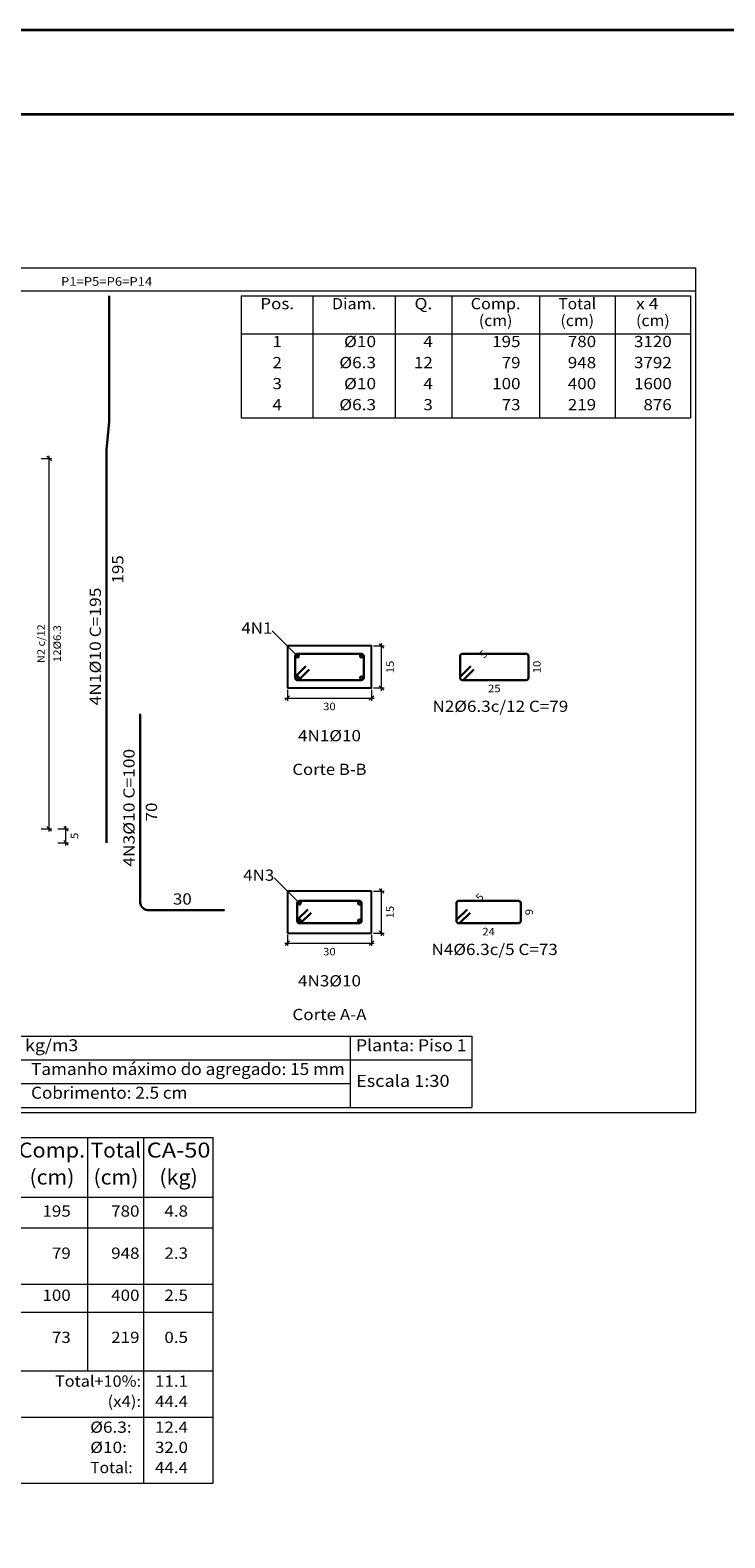
# Model space of a CAD drawing. Units: millimetres. Extents: x 5721 to 11457, y 1223 to 1224.
# Drawn here: x 5723 to 5723, y 1223 to 1223 of the extents above; entities that cross this region are included whole.
import ezdxf
from ezdxf.enums import TextEntityAlignment as Align

# ---------------------------------------------------------------- set-up
doc = ezdxf.new("R2010")
doc.units = ezdxf.units.MM
doc.linetypes.add('CYPE_PUNTO', pattern=[0.075, 0, -0.075])
for name, color, linetype, lineweight in [('ARM_LONGITUDINAL_Ø10', 103, 'Continuous', 30), ('ARM_TRANSVERSAL_DIMENSOES_DOS_ESTRIBOS', 122, 'Continuous', 30), ('ARM_TRANSVERSAL_REFERENCIA', 106, 'Continuous', 30), ('ARM_TRANSVERSAL_Ø6_3', 32, 'Continuous', 30), ('Prancha', 7, 'Continuous', 35), ('TABELAS', 1, 'Continuous', 20)]:
    doc.layers.add(name, color=color, linetype=linetype, lineweight=lineweight)
doc.layers.add('SECAO_CONCRETO', color=1, linetype='Continuous')
doc.styles.add('Arial', font='arial.ttf')

msp = doc.modelspace()

# ---------------------------------------------------------------- linework, layer by layer
at = {"layer": 'ARM_LONGITUDINAL_Ø10'}
for points in [[(5722.57209, 1223.23447), (5722.57209, 1223.28114), (5722.57209, 1223.28119), (5722.57242, 1223.28447), (5722.57242, 1223.28452), (5722.57242, 1223.29945)], [(5722.58609, 1223.22647), (5722.57709, 1223.22647), (5722.577, 1223.22647), (5722.57691, 1223.22649), (5722.57683, 1223.2265), (5722.57675, 1223.22653), (5722.57667, 1223.22656), (5722.57659, 1223.2266), (5722.57651, 1223.22665), (5722.57644, 1223.2267), (5722.57638, 1223.22676), (5722.57632, 1223.22683), (5722.57627, 1223.2269), (5722.57622, 1223.22697), (5722.57618, 1223.22705), (5722.57615, 1223.22713), (5722.57612, 1223.22721), (5722.5761, 1223.2273), (5722.57609, 1223.22738), (5722.57609, 1223.22747), (5722.57609, 1223.2498)]]:
    msp.add_lwpolyline(points, dxfattribs=at)
for centre in [(5722.59477, 1223.25666), (5722.60235, 1223.25666), (5722.59477, 1223.25408), (5722.60235, 1223.25408), (5722.595, 1223.2273), (5722.60211, 1223.2273), (5722.595, 1223.2252), (5722.60211, 1223.2252)]:
    msp.add_circle(centre, 0.000167, dxfattribs=at)
at = {"layer": 'ARM_TRANSVERSAL_Ø6_3'}
for points in [[(5722.59575, 1223.25545), (5722.59458, 1223.25427), (5722.59455, 1223.25424), (5722.59453, 1223.2542), (5722.59451, 1223.25416), (5722.5945, 1223.25412), (5722.5945, 1223.25408), (5722.5945, 1223.25402), (5722.59452, 1223.25397), (5722.59454, 1223.25393), (5722.59458, 1223.25389), (5722.59462, 1223.25385), (5722.59466, 1223.25383), (5722.59471, 1223.25381), (5722.59477, 1223.25381), (5722.60235, 1223.25381), (5722.60245, 1223.25383), (5722.60254, 1223.25389), (5722.6026, 1223.25397), (5722.60262, 1223.25408), (5722.60262, 1223.25666), (5722.6026, 1223.25676), (5722.60254, 1223.25685), (5722.60245, 1223.25691), (5722.60235, 1223.25693), (5722.59477, 1223.25693), (5722.59466, 1223.25691), (5722.59458, 1223.25685), (5722.59452, 1223.25676), (5722.5945, 1223.25666), (5722.5945, 1223.25408), (5722.5945, 1223.25402), (5722.59452, 1223.25397), (5722.59454, 1223.25393), (5722.59458, 1223.25389), (5722.59462, 1223.25385), (5722.59466, 1223.25383), (5722.59471, 1223.25381), (5722.59477, 1223.25381), (5722.59482, 1223.25381), (5722.59487, 1223.25383), (5722.59492, 1223.25385), (5722.59496, 1223.25389), (5722.59614, 1223.25506)], [(5722.61533, 1223.25545), (5722.61415, 1223.25427), (5722.61412, 1223.25424), (5722.6141, 1223.2542), (5722.61408, 1223.25416), (5722.61407, 1223.25412), (5722.61407, 1223.25408), (5722.61407, 1223.25402), (5722.61409, 1223.25397), (5722.61411, 1223.25393), (5722.61415, 1223.25389), (5722.61419, 1223.25385), (5722.61424, 1223.25383), (5722.61429, 1223.25381), (5722.61434, 1223.25381), (5722.62192, 1223.25381), (5722.62202, 1223.25383), (5722.62211, 1223.25389), (5722.62217, 1223.25397), (5722.62219, 1223.25408), (5722.62219, 1223.25666), (5722.62217, 1223.25676), (5722.62211, 1223.25685), (5722.62202, 1223.25691), (5722.62192, 1223.25693), (5722.61434, 1223.25693), (5722.61424, 1223.25691), (5722.61415, 1223.25685), (5722.61409, 1223.25676), (5722.61407, 1223.25666), (5722.61407, 1223.25408), (5722.61407, 1223.25402), (5722.61409, 1223.25397), (5722.61411, 1223.25393), (5722.61415, 1223.25389), (5722.61419, 1223.25385), (5722.61424, 1223.25383), (5722.61429, 1223.25381), (5722.61434, 1223.25381), (5722.61439, 1223.25381), (5722.61444, 1223.25383), (5722.61449, 1223.25385), (5722.61453, 1223.25389), (5722.61571, 1223.25506)], [(5722.59599, 1223.22657), (5722.59481, 1223.22539), (5722.59478, 1223.22536), (5722.59476, 1223.22532), (5722.59475, 1223.22528), (5722.59474, 1223.22524), (5722.59473, 1223.2252), (5722.59474, 1223.22514), (5722.59475, 1223.22509), (5722.59478, 1223.22505), (5722.59481, 1223.225), (5722.59485, 1223.22497), (5722.5949, 1223.22495), (5722.59495, 1223.22493), (5722.595, 1223.22492), (5722.60211, 1223.22492), (5722.60221, 1223.22495), (5722.6023, 1223.225), (5722.60236, 1223.22509), (5722.60238, 1223.2252), (5722.60238, 1223.2273), (5722.60236, 1223.22741), (5722.6023, 1223.22749), (5722.60221, 1223.22755), (5722.60211, 1223.22757), (5722.595, 1223.22757), (5722.5949, 1223.22755), (5722.59481, 1223.22749), (5722.59475, 1223.22741), (5722.59473, 1223.2273), (5722.59473, 1223.2252), (5722.59474, 1223.22514), (5722.59475, 1223.22509), (5722.59478, 1223.22505), (5722.59481, 1223.225), (5722.59485, 1223.22497), (5722.5949, 1223.22495), (5722.59495, 1223.22493), (5722.595, 1223.22492), (5722.59506, 1223.22493), (5722.59511, 1223.22495), (5722.59516, 1223.22497), (5722.5952, 1223.225), (5722.59638, 1223.22618)], [(5722.61489, 1223.22657), (5722.61371, 1223.22539), (5722.61368, 1223.22536), (5722.61366, 1223.22532), (5722.61364, 1223.22528), (5722.61363, 1223.22524), (5722.61363, 1223.2252), (5722.61363, 1223.22514), (5722.61365, 1223.22509), (5722.61367, 1223.22505), (5722.61371, 1223.225), (5722.61375, 1223.22497), (5722.6138, 1223.22495), (5722.61385, 1223.22493), (5722.6139, 1223.22492), (5722.621, 1223.22492), (5722.62111, 1223.22495), (5722.6212, 1223.225), (5722.62126, 1223.22509), (5722.62128, 1223.2252), (5722.62128, 1223.2273), (5722.62126, 1223.22741), (5722.6212, 1223.22749), (5722.62111, 1223.22755), (5722.621, 1223.22757), (5722.6139, 1223.22757), (5722.6138, 1223.22755), (5722.61371, 1223.22749), (5722.61365, 1223.22741), (5722.61363, 1223.2273), (5722.61363, 1223.2252), (5722.61363, 1223.22514), (5722.61365, 1223.22509), (5722.61367, 1223.22505), (5722.61371, 1223.225), (5722.61375, 1223.22497), (5722.6138, 1223.22495), (5722.61385, 1223.22493), (5722.6139, 1223.22492), (5722.61395, 1223.22493), (5722.614, 1223.22495), (5722.61405, 1223.22497), (5722.61409, 1223.225), (5722.61527, 1223.22618)]]:
    msp.add_lwpolyline(points, dxfattribs=at)
at = {"layer": 'Prancha'}
msp.add_lwpolyline([(5722.48691, 1223.03401), (5722.47691, 1223.03401), (5722.46191, 1223.01901), (5722.46191, 1222.73701), (5723.30291, 1222.73701), (5723.30291, 1223.33101), (5722.47691, 1223.33101), (5722.47691, 1223.03401)], dxfattribs=at)
msp.add_lwpolyline([(5722.48691, 1222.74701), (5723.29291, 1222.74701), (5723.29291, 1223.32101), (5722.48691, 1223.32101)], close=True, dxfattribs=at)
at = {"layer": 'SECAO_CONCRETO'}
msp.add_lwpolyline([(5722.59356, 1223.25287), (5722.60356, 1223.25287), (5722.60356, 1223.25787), (5722.59356, 1223.25787), (5722.59356, 1223.25287)], close=True, dxfattribs=at)
at = {"layer": 'SECAO_CONCRETO', "linetype": 'CYPE_PUNTO'}
msp.add_lwpolyline([(5722.59356, 1223.22375), (5722.60356, 1223.22375), (5722.60356, 1223.22875), (5722.59356, 1223.22875), (5722.59356, 1223.22375)], close=True, dxfattribs=at)
at = {"layer": 'TABELAS'}
for p, q in [((5722.50222, 1223.30279), (5722.64202, 1223.30279)), ((5722.64202, 1223.30279), (5722.64202, 1223.20245)), ((5722.50222, 1223.30005), (5722.64202, 1223.30005)), ((5722.58809, 1223.29945), (5722.64144, 1223.29945)), ((5722.58809, 1223.29945), (5722.58809, 1223.28495)), ((5722.5966, 1223.29945), (5722.5966, 1223.28495)), ((5722.60634, 1223.29945), (5722.60634, 1223.28495)), ((5722.61308, 1223.29945), (5722.61308, 1223.28495)), ((5722.62349, 1223.29945), (5722.62349, 1223.28495)), ((5722.63247, 1223.29945), (5722.63247, 1223.28495)), ((5722.64144, 1223.29945), (5722.64144, 1223.28495)), ((5722.58809, 1223.29495), (5722.64144, 1223.29495)), ((5722.58809, 1223.28495), (5722.64144, 1223.28495)), ((5722.56431, 1223.28014), (5722.56559, 1223.28014)), ((5722.56554, 1223.27987), (5722.56501, 1223.2804)), ((5722.56527, 1223.28014), (5722.56527, 1223.28046)), ((5722.56527, 1223.23614), (5722.56527, 1223.28014)), ((5722.60378, 1223.25787), (5722.60506, 1223.25787)), ((5722.60501, 1223.2576), (5722.60447, 1223.25813)), ((5722.60474, 1223.25787), (5722.60474, 1223.25819)), ((5722.60474, 1223.25287), (5722.60474, 1223.25787)), ((5722.59356, 1223.25264), (5722.59356, 1223.25136)), ((5722.60356, 1223.25264), (5722.60356, 1223.25136)), ((5722.60378, 1223.25287), (5722.60506, 1223.25287)), ((5722.60501, 1223.2526), (5722.60447, 1223.25313)), ((5722.60474, 1223.25255), (5722.60474, 1223.25287)), ((5722.59324, 1223.25168), (5722.59356, 1223.25168)), ((5722.59329, 1223.25142), (5722.59382, 1223.25195)), ((5722.59356, 1223.25168), (5722.60356, 1223.25168)), ((5722.60329, 1223.25142), (5722.60382, 1223.25195)), ((5722.60356, 1223.25168), (5722.60388, 1223.25168)), ((5722.56554, 1223.23587), (5722.56501, 1223.2364)), ((5722.56754, 1223.23587), (5722.56701, 1223.2364)), ((5722.56727, 1223.23614), (5722.56727, 1223.23646)), ((5722.56431, 1223.23614), (5722.56559, 1223.23614)), ((5722.56527, 1223.23582), (5722.56527, 1223.23614)), ((5722.56631, 1223.23614), (5722.56759, 1223.23614)), ((5722.56754, 1223.2342), (5722.56701, 1223.23474)), ((5722.56727, 1223.23447), (5722.56727, 1223.23614)), ((5722.56631, 1223.23447), (5722.56759, 1223.23447)), ((5722.56727, 1223.23415), (5722.56727, 1223.23447)), ((5722.60378, 1223.22875), (5722.60506, 1223.22875)), ((5722.60501, 1223.22848), (5722.60447, 1223.22902)), ((5722.60474, 1223.22875), (5722.60474, 1223.22907)), ((5722.60474, 1223.22375), (5722.60474, 1223.22875)), ((5722.60501, 1223.22348), (5722.60447, 1223.22402)), ((5722.59324, 1223.22257), (5722.59356, 1223.22257)), ((5722.59329, 1223.2223), (5722.59382, 1223.22283)), ((5722.59356, 1223.22353), (5722.59356, 1223.22225)), ((5722.59356, 1223.22257), (5722.60356, 1223.22257)), ((5722.60329, 1223.2223), (5722.60382, 1223.22283)), ((5722.60356, 1223.22353), (5722.60356, 1223.22225)), ((5722.60356, 1223.22257), (5722.60388, 1223.22257)), ((5722.60378, 1223.22375), (5722.60506, 1223.22375)), ((5722.60474, 1223.22343), (5722.60474, 1223.22375)), ((5722.52875, 1223.21152), (5722.61548, 1223.21152)), ((5722.60103, 1223.21152), (5722.60103, 1223.20305)), ((5722.61548, 1223.21152), (5722.61548, 1223.20305)), ((5722.52875, 1223.2087), (5722.61548, 1223.2087)), ((5722.52875, 1223.20588), (5722.60103, 1223.20588)), ((5722.50222, 1223.20245), (5722.64202, 1223.20245)), ((5722.52875, 1223.20305), (5722.61548, 1223.20305)), ((5722.50228, 1223.19947), (5722.58476, 1223.19947)), ((5722.56988, 1223.19207), (5722.56988, 1223.19947)), ((5722.57652, 1223.19207), (5722.57652, 1223.19947)), ((5722.58476, 1223.19207), (5722.58476, 1223.19947)), ((5722.50228, 1223.1924), (5722.58476, 1223.1924)), ((5722.56988, 1223.17174), (5722.56988, 1223.19207)), ((5722.57652, 1223.1666), (5722.57652, 1223.19207)), ((5722.58476, 1223.1666), (5722.58476, 1223.19207)), ((5722.52295, 1223.18874), (5722.58476, 1223.18874)), ((5722.52295, 1223.18207), (5722.58476, 1223.18207)), ((5722.52295, 1223.17874), (5722.58476, 1223.17874)), ((5722.52295, 1223.17174), (5722.58476, 1223.17174)), ((5722.57652, 1223.16594), (5722.57652, 1223.1666)), ((5722.58476, 1223.16594), (5722.58476, 1223.1666)), ((5722.50228, 1223.16627), (5722.58476, 1223.16627)), ((5722.57652, 1223.16354), (5722.57652, 1223.16594)), ((5722.58476, 1223.16354), (5722.58476, 1223.16594)), ((5722.57652, 1223.16114), (5722.57652, 1223.16354)), ((5722.58476, 1223.16114), (5722.58476, 1223.16354)), ((5722.57652, 1223.1584), (5722.57652, 1223.16114)), ((5722.58476, 1223.1584), (5722.58476, 1223.16114)), ((5722.50228, 1223.1584), (5722.58476, 1223.1584))]:
    msp.add_line(p, q, dxfattribs=at)
for points in [[(5722.59477, 1223.25666), (5722.59177, 1223.25966)], [(5722.595, 1223.2273), (5722.592, 1223.2303)]]:
    msp.add_lwpolyline(points, dxfattribs=at)

# ---------------------------------------------------------------- texts
at = {"layer": 'ARM_TRANSVERSAL_DIMENSOES_DOS_ESTRIBOS', "style": 'Arial', "width": 1.081159}
for s, rotation, p, p2 in [('5', 45, (5722.61689, 1223.25631), (5722.61741, 1223.25684)), ('10', 90, (5722.62363, 1223.25462), (5722.62363, 1223.25611)), ('5', 45, (5722.61644, 1223.22743), (5722.61697, 1223.22795)), ('9', 90, (5722.62271, 1223.22588), (5722.62271, 1223.22662))]:
    msp.add_text(s, height=0.000889, rotation=rotation, dxfattribs=at).set_placement(p, p2, align=Align.FIT)
for s, p, p2 in [('25', (5722.61738, 1223.25237), (5722.61888, 1223.25237)), ('24', (5722.61671, 1223.22349), (5722.6182, 1223.22349))]:
    msp.add_text(s, height=0.000889, dxfattribs=at).set_placement(p, p2, align=Align.FIT)
at = {"layer": 'ARM_TRANSVERSAL_REFERENCIA', "style": 'Arial'}
for s, width, p, p2 in [('N2%%c6.3c/12 C=79', 1.077378, (5722.61079, 1223.25003), (5722.62691, 1223.25003)), ('N4%%c6.3c/5 C=73', 1.077096, (5722.61067, 1223.22115), (5722.62567, 1223.22115))]:
    msp.add_text(s, height=0.0013333, dxfattribs=dict(at, width=width)).set_placement(p, p2, align=Align.FIT)
at = {"layer": 'TABELAS', "style": 'Arial'}
for s, height, width, p, p2 in [('P1=P5=P6=P14', 0.0010222, 1.053206, (5722.56668, 1223.30065), (5722.57751, 1223.30065)), ('Pos.', 0.001333, 1.078327, (5722.59034, 1223.29786), (5722.59436, 1223.29786)), ('Diam.', 0.001333, 1.077051, (5722.59885, 1223.29786), (5722.60409, 1223.29786)), ('Q.', 0.001333, 1.077895, (5722.60865, 1223.29786), (5722.61077, 1223.29786)), ('Comp.', 0.001333, 1.078839, (5722.61533, 1223.29786), (5722.62124, 1223.29786)), ('Total', 0.001333, 1.081625, (5722.62574, 1223.29786), (5722.63022, 1223.29786)), ('x 4', 0.001333, 1.07028, (5722.63496, 1223.29786), (5722.63762, 1223.29786)), ('(cm)', 0.001333, 1.07401, (5722.61629, 1223.29586), (5722.62028, 1223.29586)), ('(cm)', 0.001333, 1.07401, (5722.62598, 1223.29586), (5722.62998, 1223.29586)), ('(cm)', 0.001333, 1.07401, (5722.63496, 1223.29586), (5722.63896, 1223.29586)), ('1', 0.00133, 1.080913, (5722.59179, 1223.29336), (5722.59291, 1223.29336)), ('%%c10', 0.001333, 1.079088, (5722.60029, 1223.29336), (5722.60409, 1223.29336)), ('4', 0.00133, 1.080913, (5722.60971, 1223.29336), (5722.61083, 1223.29336)), ('195', 0.001333, 1.080913, (5722.61788, 1223.29336), (5722.62124, 1223.29336)), ('780', 0.001333, 1.080913, (5722.62686, 1223.29336), (5722.63022, 1223.29336)), ('3120', 0.001333, 1.080913, (5722.63472, 1223.29336), (5722.6392, 1223.29336)), ('2', 0.00133, 1.080913, (5722.59179, 1223.29086), (5722.59291, 1223.29086)), ('%%c6.3', 0.001333, 1.079443, (5722.59973, 1223.29086), (5722.60409, 1223.29086)), ('12', 0.001333, 1.080913, (5722.60859, 1223.29086), (5722.61083, 1223.29086)), ('79', 0.001333, 1.080913, (5722.61901, 1223.29086), (5722.62124, 1223.29086)), ('948', 0.001333, 1.080913, (5722.62686, 1223.29086), (5722.63022, 1223.29086)), ('3792', 0.001333, 1.080913, (5722.63472, 1223.29086), (5722.6392, 1223.29086)), ('3', 0.00133, 1.080913, (5722.59179, 1223.28836), (5722.59291, 1223.28836)), ('%%c10', 0.001333, 1.079088, (5722.60029, 1223.28836), (5722.60409, 1223.28836)), ('4', 0.00133, 1.080913, (5722.60971, 1223.28836), (5722.61083, 1223.28836)), ('100', 0.001333, 1.080913, (5722.61788, 1223.28836), (5722.62124, 1223.28836)), ('400', 0.001333, 1.080913, (5722.62686, 1223.28836), (5722.63022, 1223.28836)), ('1600', 0.001333, 1.080913, (5722.63472, 1223.28836), (5722.6392, 1223.28836)), ('4', 0.00133, 1.080913, (5722.59179, 1223.28586), (5722.59291, 1223.28586)), ('%%c6.3', 0.001333, 1.079443, (5722.59973, 1223.28586), (5722.60409, 1223.28586)), ('3', 0.00133, 1.080913, (5722.60971, 1223.28586), (5722.61083, 1223.28586)), ('73', 0.001333, 1.080913, (5722.61901, 1223.28586), (5722.62124, 1223.28586)), ('219', 0.001333, 1.080913, (5722.62686, 1223.28586), (5722.63022, 1223.28586)), ('876', 0.001333, 1.080913, (5722.63584, 1223.28586), (5722.6392, 1223.28586)), ('4N1', 0.001333, 1.076966, (5722.58809, 1223.25932), (5722.59177, 1223.25932)), ('30', 0.000889, 1.081159, (5722.59781, 1223.25023), (5722.5993, 1223.25023)), ('4N1%%c10', 0.001333, 1.078167, (5722.59482, 1223.24654), (5722.6023, 1223.24654)), ('Corte B-B', 0.001333, 1.076143, (5722.59416, 1223.24254), (5722.60296, 1223.24254)), ('4N3', 0.001333, 1.076966, (5722.58832, 1223.22997), (5722.592, 1223.22997)), ('30', 0.001333, 1.081159, (5722.57997, 1223.22714), (5722.58221, 1223.22714)), ('30', 0.000889, 1.081159, (5722.59781, 1223.22111), (5722.5993, 1223.22111)), ('4N3%%c10', 0.001333, 1.078167, (5722.59482, 1223.21742), (5722.6023, 1223.21742)), ('Corte A-A', 0.001333, 1.075784, (5722.59416, 1223.21342), (5722.60296, 1223.21342)), ('Aço: CA-50 (31.4 kg). Taxa: 105.61 kg/m3', 0.0014222, 1.05616, (5722.52943, 1223.20972), (5722.56873, 1223.20972)), ('Planta: Piso 1', 0.0014222, 1.070451, (5722.60171, 1223.20972), (5722.61483, 1223.20972)), ('Tamanho máximo do agregado: 15 mm', 0.0014222, 1.070892, (5722.56313, 1223.2069), (5722.60038, 1223.2069)), ('Escala 1:30', 0.0014222, 1.070319, (5722.60171, 1223.20549), (5722.61282, 1223.20549)), ('Cobrimento: 2.5 cm', 0.0014222, 1.070765, (5722.56313, 1223.20408), (5722.58169, 1223.20408)), ('Comp.', 0.001778, 1.079085, (5722.56166, 1223.19709), (5722.56955, 1223.19709)), ('Total', 0.001778, 1.081871, (5722.57022, 1223.19709), (5722.57619, 1223.19709)), ('CA-50', 0.001778, 1.075824, (5722.57686, 1223.19709), (5722.58443, 1223.19709)), ('(cm)', 0.001778, 1.074255, (5722.56294, 1223.19389), (5722.56827, 1223.19389)), ('(cm)', 0.001778, 1.074255, (5722.57054, 1223.19389), (5722.57587, 1223.19389)), ('(kg)', 0.001778, 1.066144, (5722.57836, 1223.19389), (5722.58292, 1223.19389)), ('195', 0.001333, 1.081159, (5722.56448, 1223.19007), (5722.56784, 1223.19007)), ('780', 0.001333, 1.081159, (5722.57264, 1223.19007), (5722.576, 1223.19007)), ('4.8', 0.001333, 1.081349, (5722.57896, 1223.19007), (5722.58176, 1223.19007)), ('79', 0.001333, 1.081159, (5722.5656, 1223.18507), (5722.56784, 1223.18507)), ('948', 0.001333, 1.081159, (5722.57264, 1223.18507), (5722.576, 1223.18507)), ('2.3', 0.001333, 1.081349, (5722.57896, 1223.18507), (5722.58176, 1223.18507)), ('100', 0.001333, 1.081159, (5722.56448, 1223.18007), (5722.56784, 1223.18007)), ('400', 0.001333, 1.081159, (5722.57264, 1223.18007), (5722.576, 1223.18007)), ('2.5', 0.001333, 1.081349, (5722.57896, 1223.18007), (5722.58176, 1223.18007)), ('73', 0.001333, 1.081159, (5722.5656, 1223.17507), (5722.56784, 1223.17507)), ('219', 0.001333, 1.081159, (5722.57264, 1223.17507), (5722.576, 1223.17507)), ('0.5', 0.001333, 1.081349, (5722.57896, 1223.17507), (5722.58176, 1223.17507)), ('Total+10%:', 0.001333, 1.078707, (5722.56597, 1223.16987), (5722.57619, 1223.16987)), ('11.1', 0.001333, 1.081295, (5722.57784, 1223.16987), (5722.58176, 1223.16987)), ('(x4):', 0.001333, 1.068362, (5722.57221, 1223.16747), (5722.57619, 1223.16747)), ('44.4', 0.001333, 1.081295, (5722.57784, 1223.16747), (5722.58176, 1223.16747)), ('%%c6.3:', 0.001333, 1.079964, (5722.57015, 1223.1644), (5722.57507, 1223.1644)), ('12.4', 0.001333, 1.081295, (5722.57784, 1223.1644), (5722.58176, 1223.1644)), ('%%c10:', 0.001333, 1.079689, (5722.57015, 1223.162), (5722.57451, 1223.162)), ('32.0', 0.001333, 1.081295, (5722.57784, 1223.162), (5722.58176, 1223.162)), ('Total:', 0.001333, 1.081898, (5722.57015, 1223.1596), (5722.57519, 1223.1596)), ('44.4', 0.001333, 1.081295, (5722.57784, 1223.1596), (5722.58176, 1223.1596))]:
    msp.add_text(s, height=height, dxfattribs=dict(at, width=width)).set_placement(p, p2, align=Align.FIT)
for s, height, width, p, p2 in [('195', 0.001333, 1.081159, (5722.57409, 1223.26528), (5722.57409, 1223.26864)), ('4N1%%c10 C=195', 0.0013333, 1.077262, (5722.57142, 1223.2508), (5722.57142, 1223.2648)), ('N2 c/12', 0.000889, 1.078002, (5722.56476, 1223.25583), (5722.56476, 1223.26044)), ('12%%c6.3', 0.000889, 1.080188, (5722.56667, 1223.25594), (5722.56667, 1223.26034)), ('15', 0.000889, 1.081159, (5722.6062, 1223.25462), (5722.6062, 1223.25611)), ('4N3%%c10 C=100', 0.0013333, 1.077262, (5722.57542, 1223.23164), (5722.57542, 1223.24564)), ('70', 0.001333, 1.081159, (5722.57809, 1223.23702), (5722.57809, 1223.23926)), ('5', 0.000889, 1.081159, (5722.56873, 1223.23493), (5722.56873, 1223.23568)), ('15', 0.000889, 1.081159, (5722.6062, 1223.2255), (5722.6062, 1223.227))]:
    msp.add_text(s, height=height, rotation=90, dxfattribs=dict(at, width=width)).set_placement(p, p2, align=Align.FIT)

doc.saveas('drawing.dxf')
